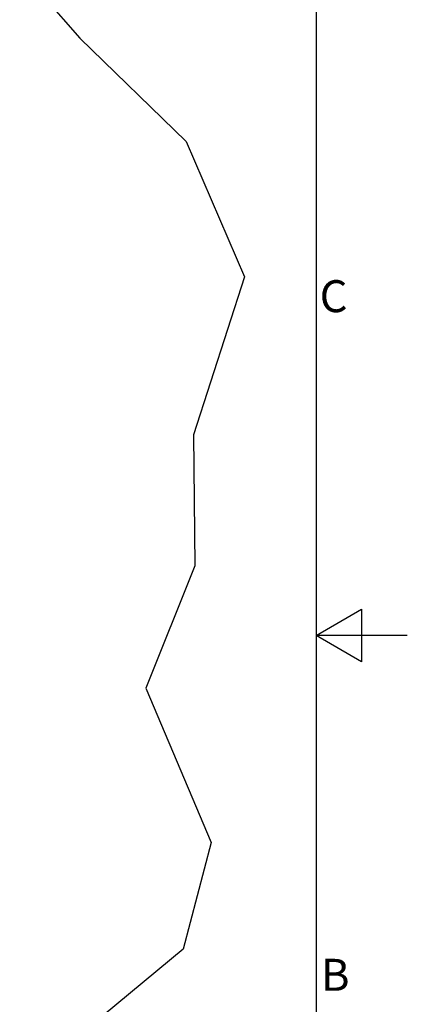
# Model space of a CAD drawing. Extents: x 5 to 1485, y 5 to 302.
# Drawn here: x 1443 to 1485, y 113 to 221 of the extents above; entities that cross this region are included whole.
import ezdxf

# ---------------------------------------------------------------- set-up
doc = ezdxf.new("R2010")
doc.units = 0
doc.header["$LTSCALE"] = 0.5
doc.header["$MEASUREMENT"] = 0
doc.layers.get('0').update_dxf_attribs({"linetype": 'CONTINUOUS'})
doc.layers.add('6', color=7, linetype='CONTINUOUS')
doc.layers.add('BREAK LINES(CIBES)', color=7, linetype='CONTINUOUS')
doc.styles.add('LD', font='ARIALUNI.TTF')

# ---------------------------------------------------------------- blocks, each defined once
blk = doc.blocks.new('BORD_CIBES')
for p, q in [((400, 277), (400, 0)), ((400, 138.5), (405, 141.39)), ((405, 141.39), (405, 135.61)), ((410, 138.5), (400, 138.5)), ((405, 135.61), (400, 138.5))]:
    blk.add_line(p, q)
at = {"style": 'LD'}
for s, p in [('C', (400.4, 173.88)), ('B', (400.54, 99.63))]:
    blk.add_text(s, height=3.5, dxfattribs=at).set_placement(p)
blk = doc.blocks.new('LD_20181031125146_00000000')
blk.add_blockref('BORD_CIBES', (0, 0))
blk = doc.blocks.new('B3_CIBES_DETAIL_MOUNTING_FIXING_POINTS')
at = {"layer": 'BREAK LINES(CIBES)'}
for p, q in [((637.76, 166.89), (670.71, 129.3)), ((670.71, 129.3), (728.86, 72.85)), ((728.86, 72.85), (760.94, -1.28)), ((760.94, -1.28), (732.92, -87.69)), ((732.92, -87.69), (733.58, -159.3)), ((733.58, -159.3), (706.74, -226.3)), ((706.74, -226.3), (742.58, -310.65)), ((742.58, -310.65), (727.32, -369.04)), ((727.32, -369.04), (670.22, -416.21))]:
    blk.add_line(p, q, dxfattribs=at)
blk = doc.blocks.new('LD_20181031125146_00000004')
blk.add_blockref('B3_CIBES_DETAIL_MOUNTING_FIXING_POINTS', (0, 0))

msp = doc.modelspace()

# ---------------------------------------------------------------- block references
at = {"layer": '6'}
msp.add_blockref('LD_20181031125146_00000000', (1075, 15), dxfattribs=at)
at = {"layer": '6', "xscale": 0.2, "yscale": 0.2, "zscale": 0.2}
msp.add_blockref('LD_20181031125146_00000004', (1315, 193), dxfattribs=at)

doc.saveas('drawing.dxf')
